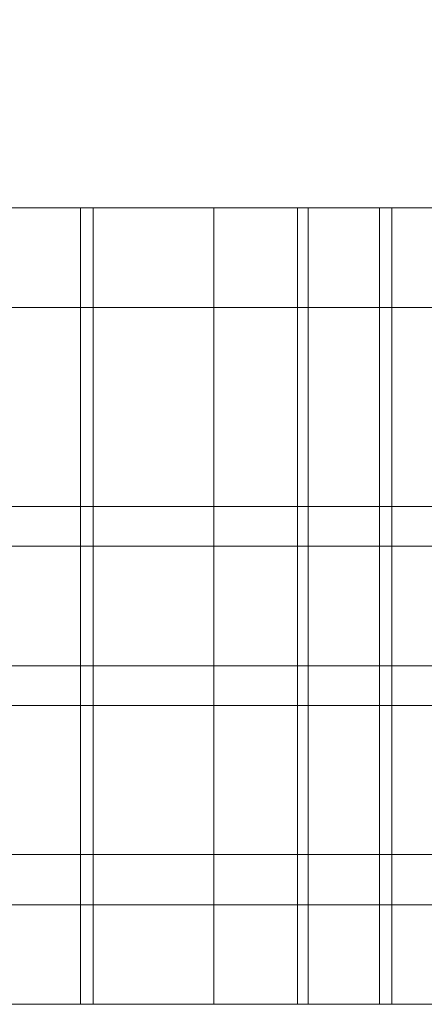
# Model space of a CAD drawing. Units: millimetres. Extents: x 24735 to 28893, y 4393 to 7925.
# Drawn here: x 26385 to 26406, y 5950 to 6000 of the extents above; entities that cross this region are included whole.
import ezdxf

# ---------------------------------------------------------------- set-up
doc = ezdxf.new("R2010")
doc.units = ezdxf.units.MM
doc.header["$MEASUREMENT"] = 0
doc.linetypes.add('Wipeout_Contour', pattern=[1000, 0, -1000])
doc.layers.add('STREFA', color=7, linetype='Continuous')
doc.layers.add('STREFA_Nr_pióra__7', color=7, linetype='Continuous', lineweight=18)
doc.layers.add('ZESTAW_Nr_pióra__7', color=7, linetype='Continuous', lineweight=18)
doc.styles.add('GENERATED_STYLE_1', font='txt')
doc.dimstyles.new('GENERATED_STYLE__1', dxfattribs={"dimtxt": 150, "dimasz": 114, "dimexe": 0.18, "dimexo": 0, "dimgap": 0.09, "dimtad": 1, "dimtih": 1, "dimtoh": 1, "dimdec": 0, "dimlfac": 0.1, "dimzin": 0, "dimdsep": 46, "dimtxsty": 'GENERATED_STYLE_1', "dimblk": 'ARROWHEAD_5', "dimblk1": 'ARROWHEAD_5', "dimblk2": 'ARROWHEAD_5', "dimcen": 0.09, "dimse1": 1, "dimse2": 1, "dimclrd": 7, "dimclre": 7, "dimclrt": 7, "dimazin": 0, "dimtfac": 1, "dimtdec": 4, "dimtmove": 0, "dimatfit": 3, "dimfxl": 0, "dimtolj": 1, "dimtzin": 0, "dimarcsym": 0})

# ---------------------------------------------------------------- blocks, each defined once
blk = doc.blocks.new('*D1')
at = {"layer": 'STREFA_Nr_pióra__7', "linetype": 'Continuous'}
for points in [[(24735.087, 7697.913), (24850.967, 7666.863), (24850.967, 7728.963)], [(28633.082, 7697.913), (28517.202, 7728.963), (28517.202, 7666.863)]]:
    blk.add_hatch(color=256, dxfattribs=at).paths.add_polyline_path(points)
for p, q in [((24735.087, 7697.913), (24850.967, 7728.963)), ((24850.967, 7728.963), (24850.967, 7666.863)), ((28633.082, 7697.913), (28517.202, 7728.963)), ((28517.202, 7666.863), (28517.202, 7728.963)), ((24735.087, 7697.913), (24850.967, 7666.863)), ((24850.967, 7697.913), (28517.202, 7697.913)), ((28633.082, 7697.913), (28517.202, 7666.863))]:
    blk.add_line(p, q, dxfattribs=at)
at = {"color": 254, "linetype": 'Wipeout_Contour', "lineweight": 0, "ltscale": 111207.024919}
blk.add_wipeout([(26489.769, 7704.342), (26878.399, 7704.342), (26878.399, 7901.485), (26489.769, 7901.485)], dxfattribs=at).dxf.layer = 'STREFA'
at = {"layer": 'STREFA_Nr_pióra__7', "insert": (26513.341, 7727.913), "char_height": 150, "attachment_point": 7, "style": 'GENERATED_STYLE_1'}
blk.add_mtext('\\A1;{\\fArial|b0|i0|c238|p38;390}', dxfattribs=at)
blk = doc.blocks.new('ARROWHEAD_5')
at = {"color": 0, "linetype": 'Continuous', "lineweight": 0}
blk.add_line((0, 0), (-1, 0), dxfattribs=at)
blk.add_solid([(-1, 0.2679), (0, 0), (-1, -0.2679), (-1, 0.2679)], dxfattribs=at)

msp = doc.modelspace()

# ---------------------------------------------------------------- linework, layer by layer
at = {"layer": 'ZESTAW_Nr_pióra__7', "linetype": 'Continuous'}
for p, q in [((26380.138, 5990.228), (26395.138, 5990.228)), ((26384.878, 5990.228), (26399.878, 5990.228)), ((26388.45, 5990.189), (26388.45, 5990.228)), ((26388.45, 5990.228), (26403.45, 5990.228)), ((26388.45, 5990.07), (26388.45, 5990.189)), ((26388.45, 5989.874), (26388.45, 5990.07)), ((26389.074, 5990.189), (26389.074, 5990.228)), ((26389.074, 5990.228), (26404.074, 5990.228)), ((26389.074, 5990.189), (26389.074, 5990.228)), ((26389.074, 5990.228), (26404.074, 5990.228)), ((26389.074, 5990.07), (26389.074, 5990.189)), ((26389.074, 5990.07), (26389.074, 5990.189)), ((26389.074, 5989.874), (26389.074, 5990.07)), ((26389.074, 5989.874), (26389.074, 5990.07)), ((26395.138, 5990.189), (26395.138, 5990.228)), ((26395.138, 5990.07), (26395.138, 5990.189)), ((26395.138, 5989.874), (26395.138, 5990.07)), ((26399.334, 5990.189), (26399.334, 5990.228)), ((26399.334, 5990.228), (26414.334, 5990.228)), ((26399.334, 5990.07), (26399.334, 5990.189)), ((26399.334, 5989.874), (26399.334, 5990.07)), ((26399.878, 5990.189), (26399.878, 5990.228)), ((26399.878, 5990.07), (26399.878, 5990.189)), ((26399.878, 5989.874), (26399.878, 5990.07)), ((26403.45, 5990.189), (26403.45, 5990.228)), ((26403.45, 5990.07), (26403.45, 5990.189)), ((26403.45, 5989.874), (26403.45, 5990.07)), ((26404.074, 5990.189), (26404.074, 5990.228)), ((26404.074, 5990.189), (26404.074, 5990.228)), ((26404.074, 5990.189), (26404.074, 5990.228)), ((26404.074, 5990.228), (26419.074, 5990.228)), ((26404.074, 5990.07), (26404.074, 5990.189)), ((26404.074, 5990.07), (26404.074, 5990.189)), ((26404.074, 5990.07), (26404.074, 5990.189)), ((26404.074, 5989.874), (26404.074, 5990.07)), ((26404.074, 5989.874), (26404.074, 5990.07)), ((26404.074, 5989.874), (26404.074, 5990.07)), ((26388.45, 5989.6), (26388.45, 5989.874)), ((26388.45, 5989.249), (26388.45, 5989.6)), ((26389.074, 5989.6), (26389.074, 5989.874)), ((26389.074, 5989.6), (26389.074, 5989.874)), ((26389.074, 5989.249), (26389.074, 5989.6)), ((26389.074, 5989.249), (26389.074, 5989.6)), ((26395.138, 5989.6), (26395.138, 5989.874)), ((26395.138, 5989.249), (26395.138, 5989.6)), ((26399.334, 5989.6), (26399.334, 5989.874)), ((26399.334, 5989.249), (26399.334, 5989.6)), ((26399.878, 5989.6), (26399.878, 5989.874)), ((26399.878, 5989.249), (26399.878, 5989.6)), ((26403.45, 5989.6), (26403.45, 5989.874)), ((26403.45, 5989.249), (26403.45, 5989.6)), ((26404.074, 5989.6), (26404.074, 5989.874)), ((26404.074, 5989.6), (26404.074, 5989.874)), ((26404.074, 5989.6), (26404.074, 5989.874)), ((26404.074, 5989.249), (26404.074, 5989.6)), ((26404.074, 5989.249), (26404.074, 5989.6)), ((26404.074, 5989.249), (26404.074, 5989.6)), ((26388.45, 5988.824), (26388.45, 5989.249)), ((26389.074, 5988.824), (26389.074, 5989.249)), ((26389.074, 5988.824), (26389.074, 5989.249)), ((26395.138, 5988.824), (26395.138, 5989.249)), ((26399.334, 5988.824), (26399.334, 5989.249)), ((26399.878, 5988.824), (26399.878, 5989.249)), ((26403.45, 5988.824), (26403.45, 5989.249)), ((26404.074, 5988.824), (26404.074, 5989.249)), ((26404.074, 5988.824), (26404.074, 5989.249)), ((26404.074, 5988.824), (26404.074, 5989.249)), ((26388.45, 5988.325), (26388.45, 5988.824)), ((26389.074, 5988.325), (26389.074, 5988.824)), ((26389.074, 5988.325), (26389.074, 5988.824)), ((26395.138, 5988.325), (26395.138, 5988.824)), ((26399.334, 5988.325), (26399.334, 5988.824)), ((26399.878, 5988.325), (26399.878, 5988.824)), ((26403.45, 5988.325), (26403.45, 5988.824)), ((26404.074, 5988.325), (26404.074, 5988.824)), ((26404.074, 5988.325), (26404.074, 5988.824)), ((26404.074, 5988.325), (26404.074, 5988.824)), ((26388.45, 5987.754), (26388.45, 5988.325)), ((26389.074, 5987.754), (26389.074, 5988.325)), ((26389.074, 5987.754), (26389.074, 5988.325)), ((26395.138, 5987.754), (26395.138, 5988.325)), ((26399.334, 5987.754), (26399.334, 5988.325)), ((26399.878, 5987.754), (26399.878, 5988.325)), ((26403.45, 5987.754), (26403.45, 5988.325)), ((26404.074, 5987.754), (26404.074, 5988.325)), ((26404.074, 5987.754), (26404.074, 5988.325)), ((26404.074, 5987.754), (26404.074, 5988.325)), ((26388.45, 5987.115), (26388.45, 5987.754)), ((26389.074, 5987.115), (26389.074, 5987.754)), ((26389.074, 5987.115), (26389.074, 5987.754)), ((26395.138, 5987.115), (26395.138, 5987.754)), ((26399.334, 5987.115), (26399.334, 5987.754)), ((26399.878, 5987.115), (26399.878, 5987.754)), ((26403.45, 5987.115), (26403.45, 5987.754)), ((26404.074, 5987.115), (26404.074, 5987.754)), ((26404.074, 5987.115), (26404.074, 5987.754)), ((26404.074, 5987.115), (26404.074, 5987.754)), ((26388.45, 5986.408), (26388.45, 5987.115)), ((26389.074, 5986.408), (26389.074, 5987.115)), ((26389.074, 5986.408), (26389.074, 5987.115)), ((26395.138, 5986.408), (26395.138, 5987.115)), ((26399.334, 5986.408), (26399.334, 5987.115)), ((26399.878, 5986.408), (26399.878, 5987.115)), ((26403.45, 5986.408), (26403.45, 5987.115)), ((26404.074, 5986.408), (26404.074, 5987.115)), ((26404.074, 5986.408), (26404.074, 5987.115)), ((26404.074, 5986.408), (26404.074, 5987.115)), ((26388.45, 5985.638), (26388.45, 5986.408)), ((26389.074, 5985.638), (26389.074, 5986.408)), ((26389.074, 5985.638), (26389.074, 5986.408)), ((26395.138, 5985.638), (26395.138, 5986.408)), ((26399.334, 5985.638), (26399.334, 5986.408)), ((26399.878, 5985.638), (26399.878, 5986.408)), ((26403.45, 5985.638), (26403.45, 5986.408)), ((26404.074, 5985.638), (26404.074, 5986.408)), ((26404.074, 5985.638), (26404.074, 5986.408)), ((26404.074, 5985.638), (26404.074, 5986.408)), ((26388.45, 5984.808), (26388.45, 5985.638)), ((26389.074, 5984.808), (26389.074, 5985.638)), ((26389.074, 5984.808), (26389.074, 5985.638)), ((26395.138, 5984.808), (26395.138, 5985.638)), ((26399.334, 5984.808), (26399.334, 5985.638)), ((26399.878, 5984.808), (26399.878, 5985.638)), ((26403.45, 5984.808), (26403.45, 5985.638)), ((26404.074, 5984.808), (26404.074, 5985.638)), ((26404.074, 5984.808), (26404.074, 5985.638)), ((26404.074, 5984.808), (26404.074, 5985.638)), ((26325.085, 5985.228), (27045.085, 5985.228)), ((26325.085, 5985.228), (26655.085, 5985.228)), ((26388.45, 5983.919), (26388.45, 5984.808)), ((26389.074, 5983.919), (26389.074, 5984.808)), ((26389.074, 5983.919), (26389.074, 5984.808)), ((26395.138, 5983.919), (26395.138, 5984.808)), ((26399.334, 5983.919), (26399.334, 5984.808)), ((26399.878, 5983.919), (26399.878, 5984.808)), ((26403.45, 5983.919), (26403.45, 5984.808)), ((26404.074, 5983.919), (26404.074, 5984.808)), ((26404.074, 5983.919), (26404.074, 5984.808)), ((26404.074, 5983.919), (26404.074, 5984.808)), ((26388.45, 5982.977), (26388.45, 5983.919)), ((26389.074, 5982.977), (26389.074, 5983.919)), ((26389.074, 5982.977), (26389.074, 5983.919)), ((26395.138, 5982.977), (26395.138, 5983.919)), ((26399.334, 5982.977), (26399.334, 5983.919)), ((26399.878, 5982.977), (26399.878, 5983.919)), ((26403.45, 5982.977), (26403.45, 5983.919)), ((26404.074, 5982.977), (26404.074, 5983.919)), ((26404.074, 5982.977), (26404.074, 5983.919)), ((26404.074, 5982.977), (26404.074, 5983.919)), ((26388.45, 5981.984), (26388.45, 5982.977)), ((26389.074, 5981.984), (26389.074, 5982.977)), ((26389.074, 5981.984), (26389.074, 5982.977)), ((26395.138, 5981.984), (26395.138, 5982.977)), ((26399.334, 5981.984), (26399.334, 5982.977)), ((26399.878, 5981.984), (26399.878, 5982.977)), ((26403.45, 5981.984), (26403.45, 5982.977)), ((26404.074, 5981.984), (26404.074, 5982.977)), ((26404.074, 5981.984), (26404.074, 5982.977)), ((26404.074, 5981.984), (26404.074, 5982.977)), ((26388.45, 5980.945), (26388.45, 5981.984)), ((26389.074, 5980.945), (26389.074, 5981.984)), ((26389.074, 5980.945), (26389.074, 5981.984)), ((26395.138, 5980.945), (26395.138, 5981.984)), ((26399.334, 5980.945), (26399.334, 5981.984)), ((26399.878, 5980.945), (26399.878, 5981.984)), ((26403.45, 5980.945), (26403.45, 5981.984)), ((26404.074, 5980.945), (26404.074, 5981.984)), ((26404.074, 5980.945), (26404.074, 5981.984)), ((26404.074, 5980.945), (26404.074, 5981.984)), ((26388.45, 5979.863), (26388.45, 5980.945)), ((26389.074, 5979.863), (26389.074, 5980.945)), ((26389.074, 5979.863), (26389.074, 5980.945)), ((26395.138, 5979.863), (26395.138, 5980.945)), ((26399.334, 5979.863), (26399.334, 5980.945)), ((26399.878, 5979.863), (26399.878, 5980.945)), ((26403.45, 5979.863), (26403.45, 5980.945)), ((26404.074, 5979.863), (26404.074, 5980.945)), ((26404.074, 5979.863), (26404.074, 5980.945)), ((26404.074, 5979.863), (26404.074, 5980.945)), ((26388.45, 5978.744), (26388.45, 5979.863)), ((26389.074, 5978.744), (26389.074, 5979.863)), ((26389.074, 5978.744), (26389.074, 5979.863)), ((26395.138, 5978.744), (26395.138, 5979.863)), ((26399.334, 5978.744), (26399.334, 5979.863)), ((26399.878, 5978.744), (26399.878, 5979.863)), ((26403.45, 5978.744), (26403.45, 5979.863)), ((26404.074, 5978.744), (26404.074, 5979.863)), ((26404.074, 5978.744), (26404.074, 5979.863)), ((26404.074, 5978.744), (26404.074, 5979.863)), ((26388.45, 5977.591), (26388.45, 5978.744)), ((26389.074, 5977.591), (26389.074, 5978.744)), ((26389.074, 5977.591), (26389.074, 5978.744)), ((26395.138, 5977.591), (26395.138, 5978.744)), ((26399.334, 5977.591), (26399.334, 5978.744)), ((26399.878, 5977.591), (26399.878, 5978.744)), ((26403.45, 5977.591), (26403.45, 5978.744)), ((26404.074, 5977.591), (26404.074, 5978.744)), ((26404.074, 5977.591), (26404.074, 5978.744)), ((26404.074, 5977.591), (26404.074, 5978.744)), ((26388.45, 5976.408), (26388.45, 5977.591)), ((26389.074, 5976.408), (26389.074, 5977.591)), ((26389.074, 5976.408), (26389.074, 5977.591)), ((26395.138, 5976.408), (26395.138, 5977.591)), ((26399.334, 5976.408), (26399.334, 5977.591)), ((26399.878, 5976.408), (26399.878, 5977.591)), ((26403.45, 5976.408), (26403.45, 5977.591)), ((26404.074, 5976.408), (26404.074, 5977.591)), ((26404.074, 5976.408), (26404.074, 5977.591)), ((26404.074, 5976.408), (26404.074, 5977.591)), ((26388.45, 5975.202), (26388.45, 5976.408)), ((26389.074, 5975.202), (26389.074, 5976.408)), ((26389.074, 5975.202), (26389.074, 5976.408)), ((26395.138, 5975.202), (26395.138, 5976.408)), ((26399.334, 5975.202), (26399.334, 5976.408)), ((26399.878, 5975.202), (26399.878, 5976.408)), ((26403.45, 5975.202), (26403.45, 5976.408)), ((26404.074, 5975.202), (26404.074, 5976.408)), ((26404.074, 5975.202), (26404.074, 5976.408)), ((26404.074, 5975.202), (26404.074, 5976.408)), ((26380.138, 5975.228), (26395.138, 5975.228)), ((26384.878, 5975.228), (26399.878, 5975.228)), ((26388.45, 5975.228), (26403.45, 5975.228)), ((26388.45, 5973.976), (26388.45, 5975.202)), ((26389.074, 5975.228), (26404.074, 5975.228)), ((26389.074, 5975.228), (26404.074, 5975.228)), ((26389.074, 5973.976), (26389.074, 5975.202)), ((26389.074, 5973.976), (26389.074, 5975.202)), ((26395.138, 5973.976), (26395.138, 5975.202)), ((26399.334, 5975.228), (26414.334, 5975.228)), ((26399.334, 5973.976), (26399.334, 5975.202)), ((26399.878, 5973.976), (26399.878, 5975.202)), ((26403.45, 5973.976), (26403.45, 5975.202)), ((26404.074, 5975.228), (26419.074, 5975.228)), ((26404.074, 5973.976), (26404.074, 5975.202)), ((26404.074, 5973.976), (26404.074, 5975.202)), ((26404.074, 5973.976), (26404.074, 5975.202)), ((26388.45, 5972.735), (26388.45, 5973.976)), ((26389.074, 5972.735), (26389.074, 5973.976)), ((26389.074, 5972.735), (26389.074, 5973.976)), ((26395.138, 5972.735), (26395.138, 5973.976)), ((26399.334, 5972.735), (26399.334, 5973.976)), ((26399.878, 5972.735), (26399.878, 5973.976)), ((26403.45, 5972.735), (26403.45, 5973.976)), ((26404.074, 5972.735), (26404.074, 5973.976)), ((26404.074, 5972.735), (26404.074, 5973.976)), ((26404.074, 5972.735), (26404.074, 5973.976)), ((26355.085, 5973.228), (26655.085, 5973.228)), ((26355.085, 5973.228), (26655.085, 5973.228)), ((26355.085, 5973.228), (26655.085, 5973.228)), ((26355.085, 5973.228), (26655.085, 5973.228)), ((26355.085, 5973.228), (26655.085, 5973.228)), ((26388.45, 5971.484), (26388.45, 5972.735)), ((26389.074, 5971.484), (26389.074, 5972.735)), ((26389.074, 5971.484), (26389.074, 5972.735)), ((26395.138, 5971.484), (26395.138, 5972.735)), ((26399.334, 5971.484), (26399.334, 5972.735)), ((26399.878, 5971.484), (26399.878, 5972.735)), ((26403.45, 5971.484), (26403.45, 5972.735)), ((26404.074, 5971.484), (26404.074, 5972.735)), ((26404.074, 5971.484), (26404.074, 5972.735)), ((26404.074, 5971.484), (26404.074, 5972.735)), ((26388.45, 5970.228), (26388.45, 5971.484)), ((26389.074, 5970.228), (26389.074, 5971.484)), ((26389.074, 5970.228), (26389.074, 5971.484)), ((26395.138, 5970.228), (26395.138, 5971.484)), ((26399.334, 5970.228), (26399.334, 5971.484)), ((26399.878, 5970.228), (26399.878, 5971.484)), ((26403.45, 5970.228), (26403.45, 5971.484)), ((26404.074, 5970.228), (26404.074, 5971.484)), ((26404.074, 5970.228), (26404.074, 5971.484)), ((26404.074, 5970.228), (26404.074, 5971.484)), ((26388.45, 5968.972), (26388.45, 5970.228)), ((26389.074, 5968.972), (26389.074, 5970.228)), ((26389.074, 5968.972), (26389.074, 5970.228)), ((26395.138, 5968.972), (26395.138, 5970.228)), ((26399.334, 5968.972), (26399.334, 5970.228)), ((26399.878, 5968.972), (26399.878, 5970.228)), ((26403.45, 5968.972), (26403.45, 5970.228)), ((26404.074, 5968.972), (26404.074, 5970.228)), ((26404.074, 5968.972), (26404.074, 5970.228)), ((26404.074, 5968.972), (26404.074, 5970.228)), ((26388.45, 5967.721), (26388.45, 5968.972)), ((26389.074, 5967.721), (26389.074, 5968.972)), ((26389.074, 5967.721), (26389.074, 5968.972)), ((26395.138, 5967.721), (26395.138, 5968.972)), ((26399.334, 5967.721), (26399.334, 5968.972)), ((26399.878, 5967.721), (26399.878, 5968.972)), ((26403.45, 5967.721), (26403.45, 5968.972)), ((26404.074, 5967.721), (26404.074, 5968.972)), ((26404.074, 5967.721), (26404.074, 5968.972)), ((26404.074, 5967.721), (26404.074, 5968.972)), ((26388.45, 5966.481), (26388.45, 5967.721)), ((26389.074, 5966.481), (26389.074, 5967.721)), ((26389.074, 5966.481), (26389.074, 5967.721)), ((26395.138, 5966.481), (26395.138, 5967.721)), ((26399.334, 5966.481), (26399.334, 5967.721)), ((26399.878, 5966.481), (26399.878, 5967.721)), ((26403.45, 5966.481), (26403.45, 5967.721)), ((26404.074, 5966.481), (26404.074, 5967.721)), ((26404.074, 5966.481), (26404.074, 5967.721)), ((26404.074, 5966.481), (26404.074, 5967.721)), ((26355.085, 5967.228), (26655.085, 5967.228)), ((26355.085, 5967.228), (26655.085, 5967.228)), ((26355.085, 5967.228), (26655.085, 5967.228)), ((26355.085, 5967.228), (26655.085, 5967.228)), ((26355.085, 5967.228), (26655.085, 5967.228)), ((26388.45, 5965.254), (26388.45, 5966.481)), ((26389.074, 5965.254), (26389.074, 5966.481)), ((26389.074, 5965.254), (26389.074, 5966.481)), ((26395.138, 5965.254), (26395.138, 5966.481)), ((26399.334, 5965.254), (26399.334, 5966.481)), ((26399.878, 5965.254), (26399.878, 5966.481)), ((26403.45, 5965.254), (26403.45, 5966.481)), ((26404.074, 5965.254), (26404.074, 5966.481)), ((26404.074, 5965.254), (26404.074, 5966.481)), ((26404.074, 5965.254), (26404.074, 5966.481)), ((26380.138, 5965.228), (26395.138, 5965.228)), ((26384.878, 5965.228), (26399.878, 5965.228)), ((26388.45, 5964.048), (26388.45, 5965.254)), ((26388.45, 5965.228), (26403.45, 5965.228)), ((26389.074, 5964.048), (26389.074, 5965.254)), ((26389.074, 5964.048), (26389.074, 5965.254)), ((26389.074, 5965.228), (26404.074, 5965.228)), ((26389.074, 5965.228), (26404.074, 5965.228)), ((26395.138, 5964.048), (26395.138, 5965.254)), ((26399.334, 5964.048), (26399.334, 5965.254)), ((26399.334, 5965.228), (26414.334, 5965.228)), ((26399.878, 5964.048), (26399.878, 5965.254)), ((26403.45, 5964.048), (26403.45, 5965.254)), ((26404.074, 5964.048), (26404.074, 5965.254)), ((26404.074, 5964.048), (26404.074, 5965.254)), ((26404.074, 5964.048), (26404.074, 5965.254)), ((26404.074, 5965.228), (26419.074, 5965.228)), ((26388.45, 5962.866), (26388.45, 5964.048)), ((26389.074, 5962.866), (26389.074, 5964.048)), ((26389.074, 5962.866), (26389.074, 5964.048)), ((26395.138, 5962.866), (26395.138, 5964.048)), ((26399.334, 5962.866), (26399.334, 5964.048)), ((26399.878, 5962.866), (26399.878, 5964.048)), ((26403.45, 5962.866), (26403.45, 5964.048)), ((26404.074, 5962.866), (26404.074, 5964.048)), ((26404.074, 5962.866), (26404.074, 5964.048)), ((26404.074, 5962.866), (26404.074, 5964.048)), ((26388.45, 5961.713), (26388.45, 5962.866)), ((26389.074, 5961.713), (26389.074, 5962.866)), ((26389.074, 5961.713), (26389.074, 5962.866)), ((26395.138, 5961.713), (26395.138, 5962.866)), ((26399.334, 5961.713), (26399.334, 5962.866)), ((26399.878, 5961.713), (26399.878, 5962.866)), ((26403.45, 5961.713), (26403.45, 5962.866)), ((26404.074, 5961.713), (26404.074, 5962.866)), ((26404.074, 5961.713), (26404.074, 5962.866)), ((26404.074, 5961.713), (26404.074, 5962.866)), ((26388.45, 5960.593), (26388.45, 5961.713)), ((26389.074, 5960.593), (26389.074, 5961.713)), ((26389.074, 5960.593), (26389.074, 5961.713)), ((26395.138, 5960.593), (26395.138, 5961.713)), ((26399.334, 5960.593), (26399.334, 5961.713)), ((26399.878, 5960.593), (26399.878, 5961.713)), ((26403.45, 5960.593), (26403.45, 5961.713)), ((26404.074, 5960.593), (26404.074, 5961.713)), ((26404.074, 5960.593), (26404.074, 5961.713)), ((26404.074, 5960.593), (26404.074, 5961.713)), ((26388.45, 5959.512), (26388.45, 5960.593)), ((26389.074, 5959.512), (26389.074, 5960.593)), ((26389.074, 5959.512), (26389.074, 5960.593)), ((26395.138, 5959.512), (26395.138, 5960.593)), ((26399.334, 5959.512), (26399.334, 5960.593)), ((26399.878, 5959.512), (26399.878, 5960.593)), ((26403.45, 5959.512), (26403.45, 5960.593)), ((26404.074, 5959.512), (26404.074, 5960.593)), ((26404.074, 5959.512), (26404.074, 5960.593)), ((26404.074, 5959.512), (26404.074, 5960.593)), ((26388.45, 5958.472), (26388.45, 5959.512)), ((26389.074, 5958.472), (26389.074, 5959.512)), ((26389.074, 5958.472), (26389.074, 5959.512)), ((26395.138, 5958.472), (26395.138, 5959.512)), ((26399.334, 5958.472), (26399.334, 5959.512)), ((26399.878, 5958.472), (26399.878, 5959.512)), ((26403.45, 5958.472), (26403.45, 5959.512)), ((26404.074, 5958.472), (26404.074, 5959.512)), ((26404.074, 5958.472), (26404.074, 5959.512)), ((26404.074, 5958.472), (26404.074, 5959.512)), ((26388.45, 5957.48), (26388.45, 5958.472)), ((26389.074, 5957.48), (26389.074, 5958.472)), ((26389.074, 5957.48), (26389.074, 5958.472)), ((26395.138, 5957.48), (26395.138, 5958.472)), ((26399.334, 5957.48), (26399.334, 5958.472)), ((26399.878, 5957.48), (26399.878, 5958.472)), ((26403.45, 5957.48), (26403.45, 5958.472)), ((26404.074, 5957.48), (26404.074, 5958.472)), ((26404.074, 5957.48), (26404.074, 5958.472)), ((26404.074, 5957.48), (26404.074, 5958.472)), ((26323.082, 5957.754), (27043.082, 5957.754)), ((26388.45, 5956.537), (26388.45, 5957.48)), ((26389.074, 5956.537), (26389.074, 5957.48)), ((26389.074, 5956.537), (26389.074, 5957.48)), ((26395.138, 5956.537), (26395.138, 5957.48)), ((26399.334, 5956.537), (26399.334, 5957.48)), ((26399.878, 5956.537), (26399.878, 5957.48)), ((26403.45, 5956.537), (26403.45, 5957.48)), ((26404.074, 5956.537), (26404.074, 5957.48)), ((26404.074, 5956.537), (26404.074, 5957.48)), ((26404.074, 5956.537), (26404.074, 5957.48)), ((26388.45, 5955.649), (26388.45, 5956.537)), ((26389.074, 5955.649), (26389.074, 5956.537)), ((26389.074, 5955.649), (26389.074, 5956.537)), ((26395.138, 5955.649), (26395.138, 5956.537)), ((26399.334, 5955.649), (26399.334, 5956.537)), ((26399.878, 5955.649), (26399.878, 5956.537)), ((26403.45, 5955.649), (26403.45, 5956.537)), ((26404.074, 5955.649), (26404.074, 5956.537)), ((26404.074, 5955.649), (26404.074, 5956.537)), ((26404.074, 5955.649), (26404.074, 5956.537)), ((26388.45, 5954.818), (26388.45, 5955.649)), ((26389.074, 5954.818), (26389.074, 5955.649)), ((26389.074, 5954.818), (26389.074, 5955.649)), ((26395.138, 5954.818), (26395.138, 5955.649)), ((26399.334, 5954.818), (26399.334, 5955.649)), ((26399.878, 5954.818), (26399.878, 5955.649)), ((26403.45, 5954.818), (26403.45, 5955.649)), ((26404.074, 5954.818), (26404.074, 5955.649)), ((26404.074, 5954.818), (26404.074, 5955.649)), ((26404.074, 5954.818), (26404.074, 5955.649)), ((27045.085, 5955.228), (26325.085, 5955.228)), ((26655.085, 5955.228), (26325.085, 5955.228)), ((26388.45, 5954.048), (26388.45, 5954.818)), ((26389.074, 5954.048), (26389.074, 5954.818)), ((26389.074, 5954.048), (26389.074, 5954.818)), ((26395.138, 5954.048), (26395.138, 5954.818)), ((26399.334, 5954.048), (26399.334, 5954.818)), ((26399.878, 5954.048), (26399.878, 5954.818)), ((26403.45, 5954.048), (26403.45, 5954.818)), ((26404.074, 5954.048), (26404.074, 5954.818)), ((26404.074, 5954.048), (26404.074, 5954.818)), ((26404.074, 5954.048), (26404.074, 5954.818)), ((26388.45, 5953.342), (26388.45, 5954.048)), ((26389.074, 5953.342), (26389.074, 5954.048)), ((26389.074, 5953.342), (26389.074, 5954.048)), ((26395.138, 5953.342), (26395.138, 5954.048)), ((26399.334, 5953.342), (26399.334, 5954.048)), ((26399.878, 5953.342), (26399.878, 5954.048)), ((26403.45, 5953.342), (26403.45, 5954.048)), ((26404.074, 5953.342), (26404.074, 5954.048)), ((26404.074, 5953.342), (26404.074, 5954.048)), ((26404.074, 5953.342), (26404.074, 5954.048)), ((26388.45, 5952.702), (26388.45, 5953.342)), ((26389.074, 5952.702), (26389.074, 5953.342)), ((26389.074, 5952.702), (26389.074, 5953.342)), ((26395.138, 5952.702), (26395.138, 5953.342)), ((26399.334, 5952.702), (26399.334, 5953.342)), ((26399.878, 5952.702), (26399.878, 5953.342)), ((26403.45, 5952.702), (26403.45, 5953.342)), ((26404.074, 5952.702), (26404.074, 5953.342)), ((26404.074, 5952.702), (26404.074, 5953.342)), ((26404.074, 5952.702), (26404.074, 5953.342)), ((26388.45, 5952.132), (26388.45, 5952.702)), ((26389.074, 5952.132), (26389.074, 5952.702)), ((26389.074, 5952.132), (26389.074, 5952.702)), ((26395.138, 5952.132), (26395.138, 5952.702)), ((26399.334, 5952.132), (26399.334, 5952.702)), ((26399.878, 5952.132), (26399.878, 5952.702)), ((26403.45, 5952.132), (26403.45, 5952.702)), ((26404.074, 5952.132), (26404.074, 5952.702)), ((26404.074, 5952.132), (26404.074, 5952.702)), ((26404.074, 5952.132), (26404.074, 5952.702)), ((26388.45, 5951.633), (26388.45, 5952.132)), ((26389.074, 5951.633), (26389.074, 5952.132)), ((26389.074, 5951.633), (26389.074, 5952.132)), ((26395.138, 5951.633), (26395.138, 5952.132)), ((26399.334, 5951.633), (26399.334, 5952.132)), ((26399.878, 5951.633), (26399.878, 5952.132)), ((26403.45, 5951.633), (26403.45, 5952.132)), ((26404.074, 5951.633), (26404.074, 5952.132)), ((26404.074, 5951.633), (26404.074, 5952.132)), ((26404.074, 5951.633), (26404.074, 5952.132)), ((26388.45, 5951.207), (26388.45, 5951.633)), ((26389.074, 5951.207), (26389.074, 5951.633)), ((26389.074, 5951.207), (26389.074, 5951.633)), ((26395.138, 5951.207), (26395.138, 5951.633)), ((26399.334, 5951.207), (26399.334, 5951.633)), ((26399.878, 5951.207), (26399.878, 5951.633)), ((26403.45, 5951.207), (26403.45, 5951.633)), ((26404.074, 5951.207), (26404.074, 5951.633)), ((26404.074, 5951.207), (26404.074, 5951.633)), ((26404.074, 5951.207), (26404.074, 5951.633)), ((26388.45, 5950.856), (26388.45, 5951.207)), ((26388.45, 5950.582), (26388.45, 5950.856)), ((26389.074, 5950.856), (26389.074, 5951.207)), ((26389.074, 5950.856), (26389.074, 5951.207)), ((26389.074, 5950.582), (26389.074, 5950.856)), ((26389.074, 5950.582), (26389.074, 5950.856)), ((26395.138, 5950.856), (26395.138, 5951.207)), ((26395.138, 5950.582), (26395.138, 5950.856)), ((26399.334, 5950.856), (26399.334, 5951.207)), ((26399.334, 5950.582), (26399.334, 5950.856)), ((26399.878, 5950.856), (26399.878, 5951.207)), ((26399.878, 5950.582), (26399.878, 5950.856)), ((26403.45, 5950.856), (26403.45, 5951.207)), ((26403.45, 5950.582), (26403.45, 5950.856)), ((26404.074, 5950.856), (26404.074, 5951.207)), ((26404.074, 5950.856), (26404.074, 5951.207)), ((26404.074, 5950.856), (26404.074, 5951.207)), ((26404.074, 5950.582), (26404.074, 5950.856)), ((26404.074, 5950.582), (26404.074, 5950.856)), ((26404.074, 5950.582), (26404.074, 5950.856)), ((26388.45, 5950.386), (26388.45, 5950.582)), ((26388.45, 5950.268), (26388.45, 5950.386)), ((26389.074, 5950.386), (26389.074, 5950.582)), ((26389.074, 5950.386), (26389.074, 5950.582)), ((26389.074, 5950.268), (26389.074, 5950.386)), ((26389.074, 5950.268), (26389.074, 5950.386)), ((26395.138, 5950.386), (26395.138, 5950.582)), ((26395.138, 5950.268), (26395.138, 5950.386)), ((26399.334, 5950.386), (26399.334, 5950.582)), ((26399.334, 5950.268), (26399.334, 5950.386)), ((26399.878, 5950.386), (26399.878, 5950.582)), ((26399.878, 5950.268), (26399.878, 5950.386)), ((26403.45, 5950.386), (26403.45, 5950.582)), ((26403.45, 5950.268), (26403.45, 5950.386)), ((26404.074, 5950.386), (26404.074, 5950.582)), ((26404.074, 5950.386), (26404.074, 5950.582)), ((26404.074, 5950.386), (26404.074, 5950.582)), ((26404.074, 5950.268), (26404.074, 5950.386)), ((26404.074, 5950.268), (26404.074, 5950.386)), ((26404.074, 5950.268), (26404.074, 5950.386)), ((26380.138, 5950.228), (26395.138, 5950.228)), ((26384.878, 5950.228), (26399.878, 5950.228)), ((26388.45, 5950.228), (26388.45, 5950.268)), ((26388.45, 5950.228), (26403.45, 5950.228)), ((26389.074, 5950.228), (26389.074, 5950.268)), ((26389.074, 5950.228), (26389.074, 5950.268)), ((26389.074, 5950.228), (26404.074, 5950.228)), ((26389.074, 5950.228), (26404.074, 5950.228)), ((26395.138, 5950.228), (26395.138, 5950.268)), ((26399.334, 5950.228), (26399.334, 5950.268)), ((26399.334, 5950.228), (26414.334, 5950.228)), ((26399.878, 5950.228), (26399.878, 5950.268)), ((26403.45, 5950.228), (26403.45, 5950.268)), ((26404.074, 5950.228), (26404.074, 5950.268)), ((26404.074, 5950.228), (26404.074, 5950.268)), ((26404.074, 5950.228), (26404.074, 5950.268)), ((26404.074, 5950.228), (26419.074, 5950.228))]:
    msp.add_line(p, q, dxfattribs=at)

# ---------------------------------------------------------------- next in the draw order: dimensions: what is measured, and where the dimension line sits
at = {"layer": 'STREFA', "linetype": 'Continuous'}
dim = msp.add_linear_dim(base=(28633.082, 7697.913), p1=(24735.087, 5982.754), p2=(28633.082, 5982.754), dimstyle='GENERATED_STYLE__1', dxfattribs=at)
dim.commit()
dim.dimension.update_dxf_attribs({"geometry": '*D1', "text_midpoint": (26684.084, 7802.913), "dimtype": 160})

doc.saveas('drawing.dxf')
